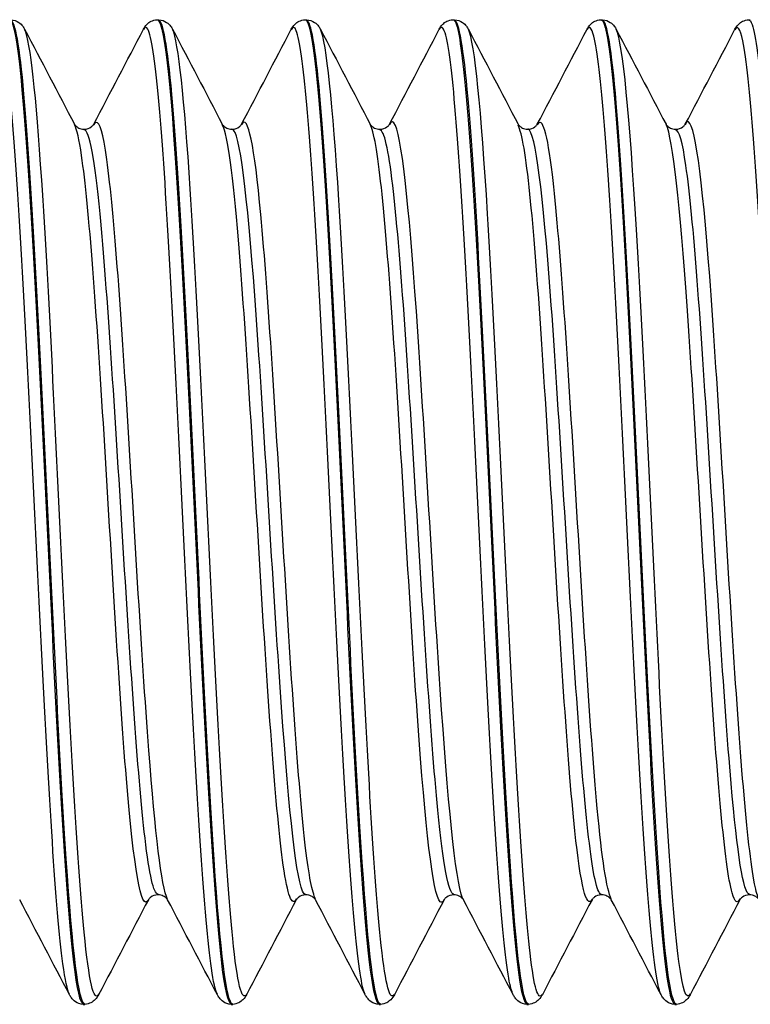
# Model space of a CAD drawing. Units: millimetres. Extents: x -249 to 192, y -817 to 161.
# Drawn here: x -88 to -81, y -127 to -117 of the extents above; entities that cross this region are included whole.
import ezdxf

# ---------------------------------------------------------------- set-up
doc = ezdxf.new("R2010")
doc.units = ezdxf.units.MM
doc.header["$LTSCALE"] = 0.5
doc.layers.add('SuP-Sichtbare-Kanten', color=7, linetype='Continuous', lineweight=25)
doc.layers.add('SuP-Sichtbare-tangentiale-Kanten', color=7, linetype='Continuous', lineweight=25)

msp = doc.modelspace()

# ---------------------------------------------------------------- linework, layer by layer
at = {"layer": 'SuP-Sichtbare-Kanten'}
for p, q in [((-87.095, -116.657), (-87.08, -116.657)), ((-85.593, -116.657), (-85.578, -116.657)), ((-84.092, -116.657), (-84.077, -116.657)), ((-82.59, -116.657), (-82.575, -116.657)), ((-81.089, -116.657), (-81.074, -116.657)), ((-87.846, -126.657), (-87.83, -126.657)), ((-86.344, -126.657), (-86.329, -126.657)), ((-84.843, -126.657), (-84.827, -126.657)), ((-83.341, -126.657), (-83.326, -126.657)), ((-81.84, -126.657), (-81.824, -126.657))]:
    msp.add_line(p, q, dxfattribs=at)
for points, knots in [([(-88.597, -116.657), (-88.594, -116.657), (-88.591, -116.657), (-88.589, -116.659), (-88.517, -116.708), (-88.446, -117.468), (-88.374, -118.668), (-88.303, -119.867), (-88.231, -121.48), (-88.16, -122.926), (-88.088, -124.372), (-88.017, -125.622), (-87.945, -126.228), (-87.912, -126.51), (-87.879, -126.649), (-87.846, -126.648)], [-45.555435, -45.555435, -45.555435, -45.555435, -45.52076, -45.52076, -45.52076, -44.622971, -44.622971, -44.622971, -43.725568, -43.725568, -43.725568, -42.828541, -42.828541, -42.828541, -42.411501, -42.411501, -42.411501, -42.411501]), ([(-87.83, -126.655), (-87.893, -126.652), (-87.956, -126.115), (-88.019, -125.18), (-88.09, -124.118), (-88.162, -122.566), (-88.233, -121.08), (-88.305, -119.594), (-88.376, -118.206), (-88.448, -117.414), (-88.492, -116.922), (-88.537, -116.667), (-88.581, -116.664)], [36.125974, 36.125974, 36.125974, 36.125974, 36.917207, 36.917207, 36.917207, 37.814723, 37.814723, 37.814723, 38.712144, 38.712144, 38.712144, 39.269908, 39.269908, 39.269908, 39.269908]), ([(-88.58, -116.657), (-88.55, -116.658), (-88.521, -116.67), (-88.483, -116.696), (-88.47, -116.709), (-88.452, -116.733), (-88.446, -116.744), (-88.441, -116.754)], [0, 0, 0, 0, 0.01706757, 0.01706757, 0.03327914, 0.03327914, 0.04819281, 0.04819281, 0.04819281, 0.04819281]), ([(-87.235, -116.754), (-87.227, -116.738), (-87.217, -116.721), (-87.187, -116.692), (-87.174, -116.681), (-87.14, -116.664), (-87.118, -116.658), (-87.095, -116.657)], [0, 0, 0, 0, 0.0234414, 0.0234414, 0.03561153, 0.03561153, 0.04821683, 0.04821683, 0.04821683, 0.04821683]), ([(-87.095, -116.657), (-87.093, -116.657), (-87.091, -116.657), (-87.089, -116.658), (-87.017, -116.697), (-86.946, -117.444), (-86.875, -118.632), (-86.803, -119.82), (-86.732, -121.424), (-86.661, -122.871), (-86.59, -124.317), (-86.518, -125.577), (-86.447, -126.2), (-86.413, -126.5), (-86.378, -126.649), (-86.344, -126.648)], [-39.272249, -39.272249, -39.272249, -39.272249, -39.244013, -39.244013, -39.244013, -38.348729, -38.348729, -38.348729, -37.453766, -37.453766, -37.453766, -36.559114, -36.559114, -36.559114, -36.128316, -36.128316, -36.128316, -36.128316]), ([(-86.328, -126.655), (-86.391, -126.652), (-86.454, -126.119), (-86.517, -125.187), (-86.588, -124.127), (-86.66, -122.574), (-86.731, -121.087), (-86.803, -119.6), (-86.875, -118.21), (-86.946, -117.416), (-86.991, -116.923), (-87.035, -116.667), (-87.08, -116.664)], [29.842789, 29.842789, 29.842789, 29.842789, 30.631864, 30.631864, 30.631864, 31.530067, 31.530067, 31.530067, 32.42817, 32.42817, 32.42817, 32.986723, 32.986723, 32.986723, 32.986723]), ([(-87.079, -116.657), (-87.048, -116.658), (-87.02, -116.67), (-86.981, -116.696), (-86.969, -116.709), (-86.951, -116.733), (-86.944, -116.744), (-86.939, -116.754)], [0, 0, 0, 0, 0.01706757, 0.01706757, 0.03327914, 0.03327914, 0.04819281, 0.04819281, 0.04819281, 0.04819281]), ([(-85.734, -116.754), (-85.725, -116.738), (-85.715, -116.721), (-85.686, -116.692), (-85.672, -116.681), (-85.638, -116.664), (-85.616, -116.658), (-85.594, -116.657)], [0, 0, 0, 0, 0.0234414, 0.0234414, 0.03561153, 0.03561153, 0.04821683, 0.04821683, 0.04821683, 0.04821683]), ([(-85.594, -116.657), (-85.589, -116.657), (-85.585, -116.659), (-85.58, -116.664), (-85.508, -116.747), (-85.436, -117.553), (-85.364, -118.788), (-85.292, -120.022), (-85.22, -121.659), (-85.148, -123.101), (-85.076, -124.542), (-85.004, -125.759), (-84.932, -126.31), (-84.902, -126.538), (-84.872, -126.65), (-84.843, -126.649)], [-32.989064, -32.989064, -32.989064, -32.989064, -32.931961, -32.931961, -32.931961, -32.026875, -32.026875, -32.026875, -31.122858, -31.122858, -31.122858, -30.21987, -30.21987, -30.21987, -29.84513, -29.84513, -29.84513, -29.84513]), ([(-84.827, -126.655), (-84.889, -126.652), (-84.951, -126.129), (-85.014, -125.212), (-85.085, -124.159), (-85.157, -122.608), (-85.228, -121.119), (-85.3, -119.629), (-85.372, -118.233), (-85.443, -117.431), (-85.488, -116.929), (-85.533, -116.667), (-85.578, -116.664)], [23.559604, 23.559604, 23.559604, 23.559604, 24.3416, 24.3416, 24.3416, 25.240518, 25.240518, 25.240518, 26.139333, 26.139333, 26.139333, 26.703538, 26.703538, 26.703538, 26.703538]), ([(-85.577, -116.657), (-85.547, -116.658), (-85.518, -116.67), (-85.48, -116.696), (-85.467, -116.709), (-85.449, -116.733), (-85.443, -116.744), (-85.438, -116.754)], [0, 0, 0, 0, 0.01706757, 0.01706757, 0.03327914, 0.03327914, 0.04819281, 0.04819281, 0.04819281, 0.04819281]), ([(-84.232, -116.754), (-84.224, -116.738), (-84.214, -116.721), (-84.184, -116.692), (-84.171, -116.681), (-84.137, -116.664), (-84.115, -116.658), (-84.092, -116.657)], [0, 0, 0, 0, 0.0234414, 0.0234414, 0.03561153, 0.03561153, 0.04821683, 0.04821683, 0.04821683, 0.04821683]), ([(-84.092, -116.658), (-84.085, -116.657), (-84.078, -116.662), (-84.071, -116.675), (-84, -116.804), (-83.928, -117.643), (-83.857, -118.89), (-83.785, -120.137), (-83.714, -121.764), (-83.642, -123.189), (-83.571, -124.612), (-83.499, -125.802), (-83.428, -126.332), (-83.399, -126.546), (-83.37, -126.651), (-83.341, -126.649)], [-26.705879, -26.705879, -26.705879, -26.705879, -26.617408, -26.617408, -26.617408, -25.718968, -25.718968, -25.718968, -24.821323, -24.821323, -24.821323, -23.924433, -23.924433, -23.924433, -23.561945, -23.561945, -23.561945, -23.561945]), ([(-83.325, -126.655), (-83.387, -126.651), (-83.448, -126.146), (-83.509, -125.255), (-83.581, -124.214), (-83.653, -122.668), (-83.724, -121.176), (-83.796, -119.683), (-83.867, -118.276), (-83.939, -117.46), (-83.985, -116.939), (-84.031, -116.667), (-84.077, -116.664)], [17.276418, 17.276418, 17.276418, 17.276418, 18.046209, 18.046209, 18.046209, 18.945872, 18.945872, 18.945872, 19.845427, 19.845427, 19.845427, 20.420352, 20.420352, 20.420352, 20.420352]), ([(-84.076, -116.657), (-84.045, -116.658), (-84.017, -116.67), (-83.978, -116.696), (-83.966, -116.709), (-83.948, -116.733), (-83.941, -116.744), (-83.936, -116.754)], [0, 0, 0, 0, 0.01706757, 0.01706757, 0.03327914, 0.03327914, 0.04819281, 0.04819281, 0.04819281, 0.04819281]), ([(-82.731, -116.754), (-82.722, -116.738), (-82.712, -116.721), (-82.683, -116.692), (-82.669, -116.681), (-82.635, -116.664), (-82.613, -116.658), (-82.591, -116.657)], [0, 0, 0, 0, 0.0234414, 0.0234414, 0.03561153, 0.03561153, 0.04821683, 0.04821683, 0.04821683, 0.04821683]), ([(-82.591, -116.659), (-82.581, -116.657), (-82.571, -116.668), (-82.562, -116.692), (-82.49, -116.872), (-82.417, -117.773), (-82.345, -119.066), (-82.273, -120.355), (-82.201, -122.007), (-82.129, -123.418), (-82.057, -124.826), (-81.985, -125.964), (-81.913, -126.421), (-81.889, -126.577), (-81.864, -126.652), (-81.84, -126.65)], [-20.422693, -20.422693, -20.422693, -20.422693, -20.301083, -20.301083, -20.301083, -19.394237, -19.394237, -19.394237, -18.489619, -18.489619, -18.489619, -17.587065, -17.587065, -17.587065, -17.27876, -17.27876, -17.27876, -17.27876]), ([(-81.824, -126.654), (-81.884, -126.65), (-81.944, -126.17), (-82.003, -125.315), (-82.075, -124.292), (-82.147, -122.755), (-82.219, -121.259), (-82.29, -119.763), (-82.362, -118.34), (-82.434, -117.504), (-82.481, -116.956), (-82.528, -116.668), (-82.575, -116.663)], [10.993233, 10.993233, 10.993233, 10.993233, 11.745485, 11.745485, 11.745485, 12.645923, 12.645923, 12.645923, 13.546248, 13.546248, 13.546248, 14.137167, 14.137167, 14.137167, 14.137167]), ([(-82.574, -116.657), (-82.544, -116.658), (-82.515, -116.67), (-82.477, -116.696), (-82.464, -116.709), (-82.446, -116.733), (-82.44, -116.744), (-82.435, -116.754)], [0, 0, 0, 0, 0.01706757, 0.01706757, 0.03327914, 0.03327914, 0.04819281, 0.04819281, 0.04819281, 0.04819281]), ([(-81.229, -116.754), (-81.221, -116.738), (-81.211, -116.721), (-81.181, -116.692), (-81.168, -116.681), (-81.134, -116.664), (-81.112, -116.658), (-81.089, -116.657)], [0, 0, 0, 0, 0.0234414, 0.0234414, 0.03561153, 0.03561153, 0.04821683, 0.04821683, 0.04821683, 0.04821683]), ([(-81.089, -116.659), (-81.078, -116.657), (-81.066, -116.673), (-81.055, -116.707), (-80.983, -116.92), (-80.912, -117.83), (-80.841, -119.114), (-80.769, -120.415), (-80.697, -122.07), (-80.624, -123.477), (-80.553, -124.877), (-80.481, -125.999), (-80.409, -126.439), (-80.385, -126.583), (-80.362, -126.652), (-80.338, -126.65)], [-14.139508, -14.139508, -14.139508, -14.139508, -13.994332, -13.994332, -13.994332, -13.099756, -13.099756, -13.099756, -12.193789, -12.193789, -12.193789, -11.291993, -11.291993, -11.291993, -10.995574, -10.995574, -10.995574, -10.995574]), ([(-87.935, -117.719), (-87.935, -117.719), (-87.933, -117.725), (-87.915, -117.742), (-87.905, -117.75), (-87.877, -117.764), (-87.857, -117.769), (-87.838, -117.769)], [0.00021988, 0.00021988, 0.00021988, 0.00021988, 0.02290389, 0.02290389, 0.03499243, 0.03499243, 0.04752442, 0.04752442, 0.04752442, 0.04752442]), ([(-87.838, -117.769), (-87.809, -117.769), (-87.781, -117.757), (-87.753, -117.737), (-87.747, -117.729), (-87.741, -117.721), (-87.74, -117.719), (-87.74, -117.719)], [0, 0, 0, 0, 0.01872796, 0.01872796, 0.03429988, 0.03429988, 0.04728371, 0.04728371, 0.04728371, 0.04728371]), ([(-86.434, -117.719), (-86.434, -117.719), (-86.432, -117.725), (-86.413, -117.742), (-86.404, -117.75), (-86.375, -117.764), (-86.356, -117.769), (-86.336, -117.769)], [0.00021988, 0.00021988, 0.00021988, 0.00021988, 0.02290389, 0.02290389, 0.03499243, 0.03499243, 0.04752442, 0.04752442, 0.04752442, 0.04752442]), ([(-86.336, -117.769), (-86.307, -117.769), (-86.28, -117.757), (-86.252, -117.737), (-86.246, -117.729), (-86.24, -117.721), (-86.239, -117.719), (-86.239, -117.719)], [0, 0, 0, 0, 0.01872796, 0.01872796, 0.03429988, 0.03429988, 0.04728371, 0.04728371, 0.04728371, 0.04728371]), ([(-84.932, -117.719), (-84.932, -117.719), (-84.93, -117.725), (-84.912, -117.742), (-84.902, -117.75), (-84.874, -117.764), (-84.854, -117.769), (-84.835, -117.769)], [0.00021988, 0.00021988, 0.00021988, 0.00021988, 0.02290389, 0.02290389, 0.03499243, 0.03499243, 0.04752442, 0.04752442, 0.04752442, 0.04752442]), ([(-84.835, -117.769), (-84.806, -117.769), (-84.778, -117.757), (-84.75, -117.737), (-84.744, -117.729), (-84.738, -117.721), (-84.737, -117.719), (-84.737, -117.719)], [0, 0, 0, 0, 0.01872796, 0.01872796, 0.03429988, 0.03429988, 0.04728371, 0.04728371, 0.04728371, 0.04728371]), ([(-83.431, -117.719), (-83.431, -117.719), (-83.429, -117.725), (-83.41, -117.742), (-83.401, -117.75), (-83.372, -117.764), (-83.353, -117.769), (-83.333, -117.769)], [0.00021988, 0.00021988, 0.00021988, 0.00021988, 0.02290389, 0.02290389, 0.03499243, 0.03499243, 0.04752442, 0.04752442, 0.04752442, 0.04752442]), ([(-83.333, -117.769), (-83.304, -117.769), (-83.277, -117.757), (-83.249, -117.737), (-83.243, -117.729), (-83.237, -117.721), (-83.236, -117.719), (-83.236, -117.719)], [0, 0, 0, 0, 0.01872796, 0.01872796, 0.03429988, 0.03429988, 0.04728371, 0.04728371, 0.04728371, 0.04728371]), ([(-81.929, -117.719), (-81.929, -117.719), (-81.927, -117.725), (-81.909, -117.742), (-81.899, -117.75), (-81.871, -117.764), (-81.851, -117.769), (-81.832, -117.769)], [0.00021988, 0.00021988, 0.00021988, 0.00021988, 0.02290389, 0.02290389, 0.03499243, 0.03499243, 0.04752442, 0.04752442, 0.04752442, 0.04752442]), ([(-81.832, -117.769), (-81.803, -117.769), (-81.775, -117.757), (-81.747, -117.737), (-81.741, -117.729), (-81.735, -117.721), (-81.734, -117.719), (-81.734, -117.719)], [0, 0, 0, 0, 0.01872796, 0.01872796, 0.03429988, 0.03429988, 0.04728371, 0.04728371, 0.04728371, 0.04728371]), ([(-87.087, -125.545), (-87.116, -125.545), (-87.144, -125.556), (-87.172, -125.576), (-87.178, -125.584), (-87.184, -125.592), (-87.185, -125.594), (-87.185, -125.594)], [0, 0, 0, 0, 0.01872796, 0.01872796, 0.03429988, 0.03429988, 0.04728371, 0.04728371, 0.04728371, 0.04728371]), ([(-86.99, -125.594), (-86.99, -125.594), (-86.992, -125.588), (-87.01, -125.571), (-87.02, -125.563), (-87.048, -125.55), (-87.068, -125.545), (-87.087, -125.545)], [0.00021988, 0.00021988, 0.00021988, 0.00021988, 0.02290389, 0.02290389, 0.03499243, 0.03499243, 0.04752442, 0.04752442, 0.04752442, 0.04752442]), ([(-85.586, -125.545), (-85.615, -125.545), (-85.642, -125.556), (-85.67, -125.576), (-85.676, -125.584), (-85.682, -125.592), (-85.683, -125.594), (-85.683, -125.594)], [0, 0, 0, 0, 0.01872796, 0.01872796, 0.03429988, 0.03429988, 0.04728371, 0.04728371, 0.04728371, 0.04728371]), ([(-85.488, -125.594), (-85.488, -125.594), (-85.49, -125.588), (-85.509, -125.571), (-85.518, -125.563), (-85.547, -125.55), (-85.566, -125.545), (-85.586, -125.545)], [0.00021988, 0.00021988, 0.00021988, 0.00021988, 0.02290389, 0.02290389, 0.03499243, 0.03499243, 0.04752442, 0.04752442, 0.04752442, 0.04752442]), ([(-84.084, -125.545), (-84.113, -125.545), (-84.141, -125.556), (-84.169, -125.576), (-84.175, -125.584), (-84.181, -125.592), (-84.182, -125.594), (-84.182, -125.594)], [0, 0, 0, 0, 0.01872796, 0.01872796, 0.03429988, 0.03429988, 0.04728371, 0.04728371, 0.04728371, 0.04728371]), ([(-83.987, -125.594), (-83.987, -125.594), (-83.989, -125.588), (-84.007, -125.571), (-84.017, -125.563), (-84.045, -125.55), (-84.065, -125.545), (-84.084, -125.545)], [0.00021988, 0.00021988, 0.00021988, 0.00021988, 0.02290389, 0.02290389, 0.03499243, 0.03499243, 0.04752442, 0.04752442, 0.04752442, 0.04752442]), ([(-82.583, -125.545), (-82.612, -125.545), (-82.639, -125.556), (-82.667, -125.576), (-82.673, -125.584), (-82.679, -125.592), (-82.68, -125.594), (-82.68, -125.594)], [0, 0, 0, 0, 0.01872796, 0.01872796, 0.03429988, 0.03429988, 0.04728371, 0.04728371, 0.04728371, 0.04728371]), ([(-82.485, -125.594), (-82.485, -125.594), (-82.487, -125.588), (-82.506, -125.571), (-82.515, -125.563), (-82.544, -125.55), (-82.563, -125.545), (-82.583, -125.545)], [0.00021988, 0.00021988, 0.00021988, 0.00021988, 0.02290389, 0.02290389, 0.03499243, 0.03499243, 0.04752442, 0.04752442, 0.04752442, 0.04752442]), ([(-81.081, -125.545), (-81.11, -125.545), (-81.138, -125.556), (-81.166, -125.576), (-81.172, -125.584), (-81.178, -125.592), (-81.179, -125.594), (-81.179, -125.594)], [0, 0, 0, 0, 0.01872796, 0.01872796, 0.03429988, 0.03429988, 0.04728371, 0.04728371, 0.04728371, 0.04728371]), ([(-80.984, -125.594), (-80.984, -125.594), (-80.986, -125.588), (-81.004, -125.571), (-81.014, -125.563), (-81.042, -125.55), (-81.062, -125.545), (-81.081, -125.545)], [0.00021988, 0.00021988, 0.00021988, 0.00021988, 0.02290389, 0.02290389, 0.03499243, 0.03499243, 0.04752442, 0.04752442, 0.04752442, 0.04752442]), ([(-87.846, -126.657), (-87.877, -126.655), (-87.905, -126.644), (-87.944, -126.617), (-87.956, -126.604), (-87.974, -126.58), (-87.981, -126.57), (-87.986, -126.56)], [0, 0, 0, 0, 0.01706757, 0.01706757, 0.03327914, 0.03327914, 0.04819281, 0.04819281, 0.04819281, 0.04819281]), ([(-87.69, -126.56), (-87.698, -126.575), (-87.708, -126.593), (-87.738, -126.621), (-87.751, -126.632), (-87.785, -126.649), (-87.807, -126.655), (-87.83, -126.657)], [0, 0, 0, 0, 0.0234414, 0.0234414, 0.03561153, 0.03561153, 0.04821683, 0.04821683, 0.04821683, 0.04821683]), ([(-86.345, -126.657), (-86.375, -126.655), (-86.404, -126.644), (-86.442, -126.617), (-86.455, -126.604), (-86.473, -126.58), (-86.479, -126.57), (-86.484, -126.56)], [0, 0, 0, 0, 0.01706757, 0.01706757, 0.03327914, 0.03327914, 0.04819281, 0.04819281, 0.04819281, 0.04819281]), ([(-86.188, -126.56), (-86.197, -126.575), (-86.207, -126.593), (-86.237, -126.621), (-86.25, -126.632), (-86.284, -126.649), (-86.306, -126.655), (-86.328, -126.657)], [0, 0, 0, 0, 0.0234414, 0.0234414, 0.03561153, 0.03561153, 0.04821683, 0.04821683, 0.04821683, 0.04821683]), ([(-84.843, -126.657), (-84.874, -126.655), (-84.902, -126.644), (-84.941, -126.617), (-84.953, -126.604), (-84.971, -126.58), (-84.978, -126.57), (-84.983, -126.56)], [0, 0, 0, 0, 0.01706757, 0.01706757, 0.03327914, 0.03327914, 0.04819281, 0.04819281, 0.04819281, 0.04819281]), ([(-84.687, -126.56), (-84.695, -126.575), (-84.705, -126.593), (-84.735, -126.621), (-84.748, -126.632), (-84.782, -126.649), (-84.804, -126.655), (-84.827, -126.657)], [0, 0, 0, 0, 0.0234414, 0.0234414, 0.03561153, 0.03561153, 0.04821683, 0.04821683, 0.04821683, 0.04821683]), ([(-83.342, -126.657), (-83.372, -126.655), (-83.401, -126.644), (-83.439, -126.617), (-83.452, -126.604), (-83.47, -126.58), (-83.476, -126.57), (-83.481, -126.56)], [0, 0, 0, 0, 0.01706757, 0.01706757, 0.03327914, 0.03327914, 0.04819281, 0.04819281, 0.04819281, 0.04819281]), ([(-83.185, -126.56), (-83.194, -126.575), (-83.204, -126.593), (-83.234, -126.621), (-83.247, -126.632), (-83.281, -126.649), (-83.303, -126.655), (-83.325, -126.657)], [0, 0, 0, 0, 0.0234414, 0.0234414, 0.03561153, 0.03561153, 0.04821683, 0.04821683, 0.04821683, 0.04821683]), ([(-81.84, -126.657), (-81.871, -126.655), (-81.899, -126.644), (-81.938, -126.617), (-81.95, -126.604), (-81.968, -126.58), (-81.975, -126.57), (-81.98, -126.56)], [0, 0, 0, 0, 0.01706757, 0.01706757, 0.03327914, 0.03327914, 0.04819281, 0.04819281, 0.04819281, 0.04819281]), ([(-81.684, -126.56), (-81.692, -126.575), (-81.702, -126.593), (-81.732, -126.621), (-81.745, -126.632), (-81.779, -126.649), (-81.801, -126.655), (-81.824, -126.657)], [0, 0, 0, 0, 0.0234414, 0.0234414, 0.03561153, 0.03561153, 0.04821683, 0.04821683, 0.04821683, 0.04821683])]:
    msp.add_open_spline(points, degree=3, knots=knots, dxfattribs=at)
for points in [[(-88.441, -116.754), (-88.272, -117.075), (-88.104, -117.397), (-87.935, -117.719)], [(-87.74, -117.719), (-87.572, -117.397), (-87.403, -117.075), (-87.235, -116.754)], [(-86.939, -116.754), (-86.771, -117.075), (-86.602, -117.397), (-86.434, -117.719)], [(-86.239, -117.719), (-86.07, -117.397), (-85.902, -117.075), (-85.734, -116.754)], [(-85.438, -116.754), (-85.269, -117.075), (-85.101, -117.397), (-84.932, -117.719)], [(-84.737, -117.719), (-84.569, -117.397), (-84.4, -117.075), (-84.232, -116.754)], [(-83.936, -116.754), (-83.768, -117.075), (-83.599, -117.397), (-83.431, -117.719)], [(-83.236, -117.719), (-83.067, -117.397), (-82.899, -117.075), (-82.731, -116.754)], [(-82.435, -116.754), (-82.266, -117.075), (-82.098, -117.397), (-81.929, -117.719)], [(-81.734, -117.719), (-81.566, -117.397), (-81.397, -117.075), (-81.229, -116.754)], [(-87.986, -126.56), (-88.154, -126.238), (-88.323, -125.916), (-88.491, -125.594)], [(-87.185, -125.594), (-87.353, -125.916), (-87.522, -126.238), (-87.69, -126.56)], [(-86.484, -126.56), (-86.653, -126.238), (-86.821, -125.916), (-86.99, -125.594)], [(-85.683, -125.594), (-85.852, -125.916), (-86.02, -126.238), (-86.188, -126.56)], [(-84.983, -126.56), (-85.151, -126.238), (-85.32, -125.916), (-85.488, -125.594)], [(-84.182, -125.594), (-84.35, -125.916), (-84.519, -126.238), (-84.687, -126.56)], [(-83.481, -126.56), (-83.65, -126.238), (-83.818, -125.916), (-83.987, -125.594)], [(-82.68, -125.594), (-82.849, -125.916), (-83.017, -126.238), (-83.185, -126.56)], [(-81.98, -126.56), (-82.148, -126.238), (-82.317, -125.916), (-82.485, -125.594)], [(-81.179, -125.594), (-81.347, -125.916), (-81.516, -126.238), (-81.684, -126.56)]]:
    msp.add_open_spline(points, degree=3, dxfattribs=at)
at = {"layer": 'SuP-Sichtbare-tangentiale-Kanten'}
for points, knots in [([(-87.986, -126.554), (-88.008, -126.513), (-88.03, -126.411), (-88.052, -126.245), (-88.124, -125.709), (-88.196, -124.519), (-88.268, -123.105), (-88.339, -121.692), (-88.411, -120.085), (-88.483, -118.867), (-88.555, -117.649), (-88.626, -116.844), (-88.698, -116.744), (-88.711, -116.726), (-88.724, -116.73), (-88.737, -116.756)], [42.504455, 42.504455, 42.504455, 42.504455, 42.782783, 42.782783, 42.782783, 43.683713, 43.683713, 43.683713, 44.584547, 44.584547, 44.584547, 45.485285, 45.485285, 45.485285, 45.646048, 45.646048, 45.646048, 45.646048]), ([(-87.69, -126.553), (-87.739, -126.642), (-87.788, -126.428), (-87.837, -125.923), (-87.909, -125.185), (-87.981, -123.841), (-88.052, -122.378), (-88.124, -120.915), (-88.196, -119.364), (-88.268, -118.286), (-88.325, -117.42), (-88.383, -116.873), (-88.441, -116.757)], [36.035361, 36.035361, 36.035361, 36.035361, 36.651007, 36.651007, 36.651007, 37.552033, 37.552033, 37.552033, 38.452963, 38.452963, 38.452963, 39.176954, 39.176954, 39.176954, 39.176954]), ([(-86.484, -126.554), (-86.504, -126.518), (-86.525, -126.43), (-86.545, -126.29), (-86.616, -125.79), (-86.688, -124.627), (-86.76, -123.224), (-86.832, -121.821), (-86.904, -120.208), (-86.976, -118.968), (-87.047, -117.728), (-87.119, -116.889), (-87.191, -116.753), (-87.206, -116.725), (-87.22, -116.727), (-87.235, -116.757)], [36.22127, 36.22127, 36.22127, 36.22127, 36.473526, 36.473526, 36.473526, 37.375147, 37.375147, 37.375147, 38.276667, 38.276667, 38.276667, 39.178088, 39.178088, 39.178088, 39.362862, 39.362862, 39.362862, 39.362862]), ([(-86.188, -126.553), (-86.235, -126.638), (-86.282, -126.448), (-86.329, -125.988), (-86.401, -125.283), (-86.473, -123.963), (-86.545, -122.505), (-86.616, -121.047), (-86.688, -119.483), (-86.76, -118.378), (-86.82, -117.46), (-86.88, -116.877), (-86.939, -116.756)], [29.752176, 29.752176, 29.752176, 29.752176, 30.341054, 30.341054, 30.341054, 31.242776, 31.242776, 31.242776, 32.144397, 32.144397, 32.144397, 32.893769, 32.893769, 32.893769, 32.893769]), ([(-84.983, -126.555), (-85.001, -126.523), (-85.018, -126.452), (-85.036, -126.34), (-85.108, -125.882), (-85.18, -124.754), (-85.251, -123.365), (-85.323, -121.976), (-85.395, -120.355), (-85.467, -119.091), (-85.539, -117.827), (-85.611, -116.946), (-85.683, -116.768), (-85.7, -116.726), (-85.717, -116.723), (-85.734, -116.758)], [29.938085, 29.938085, 29.938085, 29.938085, 30.159312, 30.159312, 30.159312, 31.061654, 31.061654, 31.061654, 31.963891, 31.963891, 31.963891, 32.866024, 32.866024, 32.866024, 33.079677, 33.079677, 33.079677, 33.079677]), ([(-84.687, -126.552), (-84.731, -126.634), (-84.776, -126.469), (-84.82, -126.06), (-84.892, -125.397), (-84.964, -124.106), (-85.036, -122.655), (-85.108, -121.205), (-85.18, -119.626), (-85.251, -118.491), (-85.313, -117.511), (-85.376, -116.88), (-85.438, -116.755)], [23.468991, 23.468991, 23.468991, 23.468991, 24.026116, 24.026116, 24.026116, 24.928563, 24.928563, 24.928563, 25.830904, 25.830904, 25.830904, 26.610583, 26.610583, 26.610583, 26.610583]), ([(-83.481, -126.556), (-83.496, -126.53), (-83.511, -126.475), (-83.526, -126.392), (-83.598, -125.985), (-83.669, -124.899), (-83.741, -123.527), (-83.813, -122.156), (-83.885, -120.53), (-83.957, -119.239), (-84.029, -117.948), (-84.101, -117.019), (-84.173, -116.791), (-84.193, -116.728), (-84.212, -116.719), (-84.232, -116.759)], [23.654899, 23.654899, 23.654899, 23.654899, 23.839936, 23.839936, 23.839936, 24.743028, 24.743028, 24.743028, 25.646011, 25.646011, 25.646011, 26.548886, 26.548886, 26.548886, 26.796492, 26.796492, 26.796492, 26.796492]), ([(-83.185, -126.552), (-83.227, -126.629), (-83.268, -126.492), (-83.31, -126.138), (-83.382, -125.524), (-83.454, -124.269), (-83.526, -122.829), (-83.598, -121.389), (-83.669, -119.795), (-83.741, -118.627), (-83.806, -117.572), (-83.871, -116.884), (-83.936, -116.754)], [17.185805, 17.185805, 17.185805, 17.185805, 17.705985, 17.705985, 17.705985, 18.609187, 18.609187, 18.609187, 19.512279, 19.512279, 19.512279, 20.327398, 20.327398, 20.327398, 20.327398]), ([(-81.98, -126.557), (-81.991, -126.537), (-82.003, -126.499), (-82.014, -126.444), (-82.086, -126.096), (-82.158, -125.06), (-82.23, -123.712), (-82.302, -122.363), (-82.374, -120.733), (-82.446, -119.412), (-82.518, -118.092), (-82.59, -117.11), (-82.662, -116.825), (-82.685, -116.734), (-82.708, -116.714), (-82.731, -116.76)], [17.371714, 17.371714, 17.371714, 17.371714, 17.515188, 17.515188, 17.515188, 18.419061, 18.419061, 18.419061, 19.32282, 19.32282, 19.32282, 20.226466, 20.226466, 20.226466, 20.513307, 20.513307, 20.513307, 20.513307]), ([(-81.684, -126.551), (-81.722, -126.623), (-81.76, -126.515), (-81.798, -126.221), (-81.87, -125.664), (-81.942, -124.452), (-82.014, -123.027), (-82.086, -121.601), (-82.158, -119.993), (-82.23, -118.788), (-82.298, -117.646), (-82.367, -116.888), (-82.435, -116.754)], [10.90262, 10.90262, 10.90262, 10.90262, 11.380453, 11.380453, 11.380453, 12.284439, 12.284439, 12.284439, 13.188311, 13.188311, 13.188311, 14.044213, 14.044213, 14.044213, 14.044213]), ([(-80.478, -126.558), (-80.486, -126.544), (-80.494, -126.523), (-80.501, -126.493), (-80.573, -126.214), (-80.646, -125.236), (-80.718, -123.917), (-80.79, -122.597), (-80.862, -120.965), (-80.934, -119.614), (-81.006, -118.263), (-81.078, -117.223), (-81.15, -116.872), (-81.176, -116.743), (-81.203, -116.708), (-81.229, -116.761)], [11.088529, 11.088529, 11.088529, 11.088529, 11.184858, 11.184858, 11.184858, 12.089541, 12.089541, 12.089541, 12.994106, 12.994106, 12.994106, 13.898554, 13.898554, 13.898554, 14.230121, 14.230121, 14.230121, 14.230121]), ([(-86.99, -125.592), (-87.053, -125.464), (-87.117, -124.913), (-87.18, -124.079), (-87.256, -123.083), (-87.332, -121.711), (-87.408, -120.507), (-87.484, -119.304), (-87.559, -118.302), (-87.635, -117.9), (-87.67, -117.715), (-87.705, -117.66), (-87.74, -117.727)], [36.243614, 36.243614, 36.243614, 36.243614, 37.041709, 37.041709, 37.041709, 37.993277, 37.993277, 37.993277, 38.944735, 38.944735, 38.944735, 39.385207, 39.385207, 39.385207, 39.385207]), ([(-85.488, -125.586), (-85.521, -125.524), (-85.555, -125.351), (-85.588, -125.072), (-85.664, -124.433), (-85.74, -123.251), (-85.815, -121.997), (-85.891, -120.743), (-85.967, -119.451), (-86.043, -118.636), (-86.108, -117.935), (-86.174, -117.603), (-86.239, -117.721)], [29.960429, 29.960429, 29.960429, 29.960429, 30.377594, 30.377594, 30.377594, 31.329952, 31.329952, 31.329952, 32.282195, 32.282195, 32.282195, 33.102021, 33.102021, 33.102021, 33.102021]), ([(-83.987, -125.594), (-83.989, -125.589), (-83.992, -125.584), (-83.994, -125.578), (-84.07, -125.395), (-84.146, -124.58), (-84.222, -123.458), (-84.298, -122.336), (-84.374, -120.938), (-84.45, -119.822), (-84.525, -118.705), (-84.601, -117.901), (-84.677, -117.73), (-84.697, -117.684), (-84.717, -117.684), (-84.737, -117.724)], [23.677243, 23.677243, 23.677243, 23.677243, 23.707807, 23.707807, 23.707807, 24.66099, 24.66099, 24.66099, 25.614053, 25.614053, 25.614053, 26.566997, 26.566997, 26.566997, 26.818836, 26.818836, 26.818836, 26.818836]), ([(-82.485, -125.587), (-82.532, -125.494), (-82.58, -125.178), (-82.627, -124.669), (-82.703, -123.85), (-82.779, -122.554), (-82.855, -121.298), (-82.931, -120.043), (-83.007, -118.863), (-83.083, -118.23), (-83.134, -117.803), (-83.185, -117.633), (-83.236, -117.726)], [17.394058, 17.394058, 17.394058, 17.394058, 17.986148, 17.986148, 17.986148, 18.940067, 18.940067, 18.940067, 19.89386, 19.89386, 19.89386, 20.535651, 20.535651, 20.535651, 20.535651]), ([(-80.984, -125.591), (-80.999, -125.563), (-81.015, -125.51), (-81.03, -125.432), (-81.106, -125.048), (-81.182, -124.055), (-81.258, -122.852), (-81.334, -121.649), (-81.41, -120.269), (-81.486, -119.263), (-81.563, -118.258), (-81.639, -117.654), (-81.715, -117.695), (-81.721, -117.698), (-81.728, -117.707), (-81.734, -117.72)], [11.110873, 11.110873, 11.110873, 11.110873, 11.305178, 11.305178, 11.305178, 12.259987, 12.259987, 12.259987, 13.214667, 13.214667, 13.214667, 14.169218, 14.169218, 14.169218, 14.252465, 14.252465, 14.252465, 14.252465]), ([(-87.185, -125.594), (-87.259, -125.735), (-87.333, -125.266), (-87.408, -124.364), (-87.484, -123.446), (-87.559, -122.103), (-87.635, -120.871), (-87.711, -119.639), (-87.787, -118.55), (-87.863, -118.037), (-87.887, -117.873), (-87.911, -117.769), (-87.935, -117.725)], [36.013017, 36.013017, 36.013017, 36.013017, 36.947118, 36.947118, 36.947118, 37.898576, 37.898576, 37.898576, 38.849924, 38.849924, 38.849924, 39.15461, 39.15461, 39.15461, 39.15461]), ([(-87.087, -125.537), (-87.131, -125.535), (-87.175, -125.343), (-87.219, -124.968), (-87.295, -124.319), (-87.371, -123.138), (-87.447, -121.902), (-87.524, -120.665), (-87.6, -119.405), (-87.676, -118.628), (-87.73, -118.077), (-87.784, -117.78), (-87.838, -117.774)], [36.128316, 36.128316, 36.128316, 36.128316, 36.679913, 36.679913, 36.679913, 37.63607, 37.63607, 37.63607, 38.592115, 38.592115, 38.592115, 39.269908, 39.269908, 39.269908, 39.269908]), ([(-85.683, -125.586), (-85.727, -125.668), (-85.771, -125.556), (-85.815, -125.245), (-85.891, -124.711), (-85.967, -123.604), (-86.043, -122.366), (-86.119, -121.128), (-86.195, -119.792), (-86.271, -118.891), (-86.325, -118.244), (-86.379, -117.834), (-86.434, -117.724)], [29.729832, 29.729832, 29.729832, 29.729832, 30.283793, 30.283793, 30.283793, 31.236036, 31.236036, 31.236036, 32.188164, 32.188164, 32.188164, 32.871424, 32.871424, 32.871424, 32.871424]), ([(-85.586, -125.543), (-85.597, -125.544), (-85.608, -125.532), (-85.619, -125.507), (-85.695, -125.336), (-85.771, -124.539), (-85.847, -123.436), (-85.924, -122.333), (-86, -120.955), (-86.076, -119.856), (-86.152, -118.757), (-86.229, -117.967), (-86.305, -117.803), (-86.315, -117.78), (-86.326, -117.769), (-86.336, -117.77)], [29.84513, 29.84513, 29.84513, 29.84513, 29.983649, 29.983649, 29.983649, 30.940602, 30.940602, 30.940602, 31.89744, 31.89744, 31.89744, 32.854162, 32.854162, 32.854162, 32.986723, 32.986723, 32.986723, 32.986723]), ([(-84.182, -125.591), (-84.195, -125.618), (-84.208, -125.627), (-84.222, -125.615), (-84.298, -125.548), (-84.374, -124.842), (-84.45, -123.778), (-84.525, -122.715), (-84.601, -121.322), (-84.677, -120.157), (-84.753, -118.991), (-84.829, -118.084), (-84.905, -117.797), (-84.914, -117.763), (-84.923, -117.737), (-84.932, -117.721)], [23.446646, 23.446646, 23.446646, 23.446646, 23.614831, 23.614831, 23.614831, 24.567894, 24.567894, 24.567894, 25.520838, 25.520838, 25.520838, 26.473663, 26.473663, 26.473663, 26.588239, 26.588239, 26.588239, 26.588239]), ([(-84.084, -125.539), (-84.138, -125.534), (-84.192, -125.236), (-84.246, -124.686), (-84.322, -123.908), (-84.399, -122.645), (-84.475, -121.406), (-84.551, -120.168), (-84.627, -118.987), (-84.704, -118.34), (-84.747, -117.969), (-84.791, -117.778), (-84.835, -117.777)], [23.561945, 23.561945, 23.561945, 23.561945, 24.239449, 24.239449, 24.239449, 25.197114, 25.197114, 25.197114, 26.154659, 26.154659, 26.154659, 26.703538, 26.703538, 26.703538, 26.703538]), ([(-82.68, -125.59), (-82.738, -125.694), (-82.796, -125.451), (-82.855, -124.894), (-82.931, -124.167), (-83.007, -122.924), (-83.083, -121.664), (-83.159, -120.404), (-83.235, -119.159), (-83.311, -118.428), (-83.351, -118.042), (-83.391, -117.805), (-83.431, -117.727)], [17.163461, 17.163461, 17.163461, 17.163461, 17.893908, 17.893908, 17.893908, 18.847701, 18.847701, 18.847701, 19.801372, 19.801372, 19.801372, 20.305054, 20.305054, 20.305054, 20.305054]), ([(-82.583, -125.54), (-82.603, -125.542), (-82.623, -125.503), (-82.643, -125.42), (-82.72, -125.109), (-82.796, -124.185), (-82.872, -123.021), (-82.949, -121.858), (-83.025, -120.487), (-83.101, -119.462), (-83.178, -118.437), (-83.254, -117.785), (-83.33, -117.769), (-83.331, -117.769), (-83.332, -117.769), (-83.333, -117.769)], [17.27876, 17.27876, 17.27876, 17.27876, 17.532362, 17.532362, 17.532362, 18.49089, 18.49089, 18.49089, 19.449293, 19.449293, 19.449293, 20.407571, 20.407571, 20.407571, 20.420352, 20.420352, 20.420352, 20.420352]), ([(-81.179, -125.587), (-81.205, -125.64), (-81.232, -125.622), (-81.258, -125.526), (-81.334, -125.253), (-81.41, -124.355), (-81.486, -123.192), (-81.563, -122.03), (-81.639, -120.633), (-81.715, -119.562), (-81.786, -118.554), (-81.858, -117.86), (-81.929, -117.719)], [10.880276, 10.880276, 10.880276, 10.880276, 11.213828, 11.213828, 11.213828, 12.168508, 12.168508, 12.168508, 13.123059, 13.123059, 13.123059, 14.021868, 14.021868, 14.021868, 14.021868]), ([(-81.081, -125.542), (-81.144, -125.535), (-81.206, -125.128), (-81.268, -124.413), (-81.345, -123.536), (-81.421, -122.218), (-81.498, -120.993), (-81.574, -119.768), (-81.65, -118.669), (-81.727, -118.139), (-81.762, -117.896), (-81.797, -117.776), (-81.832, -117.777)], [10.995574, 10.995574, 10.995574, 10.995574, 11.778517, 11.778517, 11.778517, 12.737814, 12.737814, 12.737814, 13.69698, 13.69698, 13.69698, 14.137167, 14.137167, 14.137167, 14.137167])]:
    msp.add_open_spline(points, degree=3, knots=knots, dxfattribs=at)

doc.saveas('drawing.dxf')
